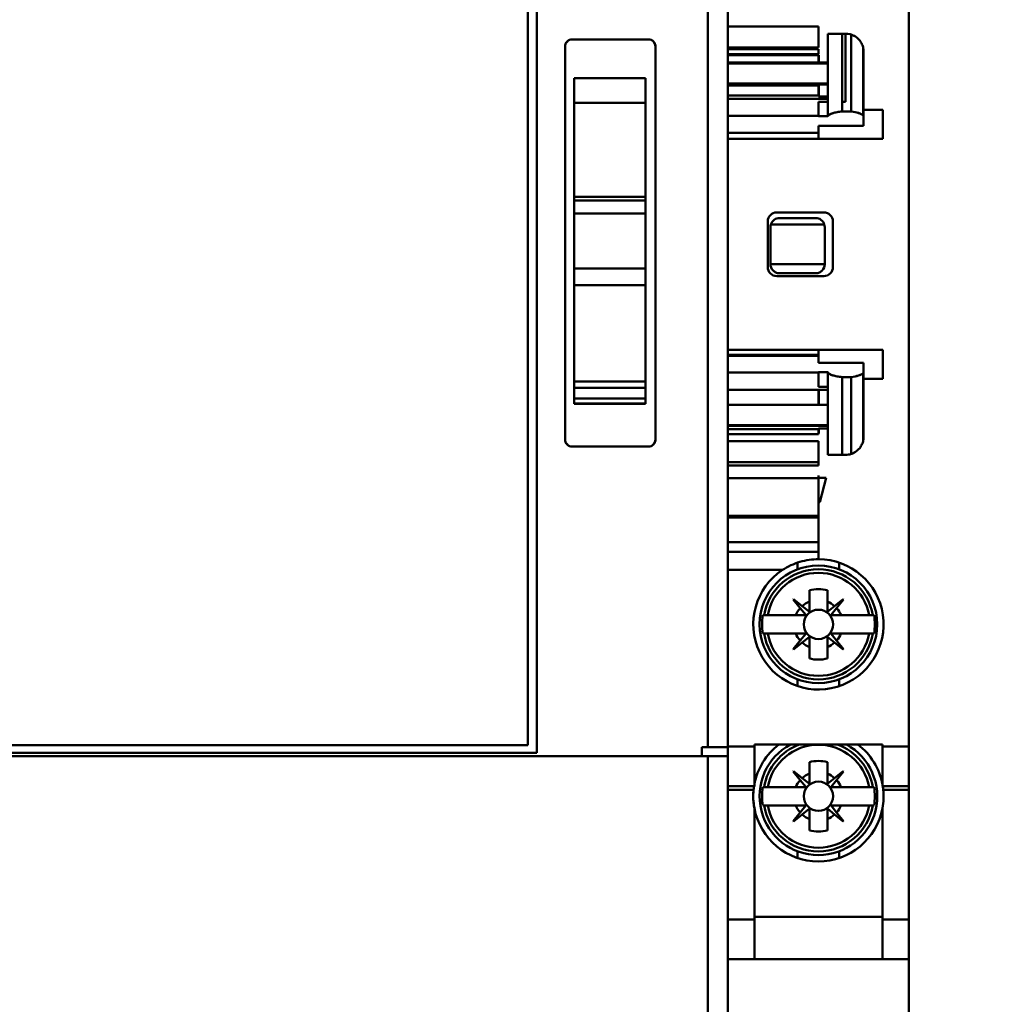
# Model space of a CAD drawing. Units: inches. Extents: x 2 to 86, y 1 to 67.
# Drawn here: x 51.7 to 52.3, y 41.3 to 41.9 of the extents above; entities that cross this region are included whole.
import ezdxf

# ---------------------------------------------------------------- set-up
doc = ezdxf.new("R2010")
doc.units = ezdxf.units.IN
doc.header["$LTSCALE"] = 4
doc.header["$MEASUREMENT"] = 0
doc.layers.add('Symbol (ANSI)', color=7, linetype='Continuous', lineweight=25)
doc.layers.add('Visible (ANSI)', color=7, linetype='Continuous', lineweight=50)
doc.styles.add('Note Text (ANSI)', font='tahoma.ttf')
doc.dimstyles.new('Default (ANSI)$7', dxfattribs={"dimscale": 4, "dimtxt": 0.12, "dimasz": 0.098425, "dimexe": 0.125, "dimexo": 0.0625, "dimgap": 0.031496, "dimtad": 0, "dimtih": 1, "dimtoh": 1, "dimrnd": 1e-08, "dimzin": 0, "dimdsep": 46, "dimtxsty": 'Note Text (ANSI)', "dimcen": 0.09, "dimdle": 0.393701, "dimclrd": 256, "dimclre": 256, "dimclrt": 256, "dimadec": 0, "dimazin": 1, "dimtfac": 1, "dimtofl": 0, "dimtmove": 0, "dimatfit": 3, "dimfxl": 1, "dimtolj": 1, "dimtzin": 4, "dimlwd": -1, "dimlwe": -1, "dimarcsym": 0})

msp = doc.modelspace()

# ---------------------------------------------------------------- linework, layer by layer
at = {"layer": 'Visible (ANSI)'}
for p, q in [((52.03265, 42.08908), (52.03265, 41.45534)), ((52.13897, 41.45894), (52.13897, 42.08548)), ((52.13897, 42.08548), (52.13897, 41.45894)), ((52.15144, 41.45894), (52.15144, 42.08548)), ((52.02703, 41.46006), (52.02703, 42.08436)), ((52.26392, 41.45936), (52.26392, 42.08344)), ((52.26392, 42.08344), (52.26392, 41.45936)), ((52.20768, 41.9068), (52.15144, 41.9068)), ((52.20768, 41.89376), (52.20768, 41.9068)), ((52.2224, 41.90228), (52.21358, 41.90228)), ((52.21358, 41.90228), (52.2224, 41.90228)), ((52.21358, 41.90228), (52.21358, 41.89387)), ((52.2224, 41.90228), (52.22455, 41.90228)), ((52.2224, 41.85389), (52.2224, 41.90228)), ((52.22455, 41.85995), (52.22455, 41.90228)), ((52.22805, 41.90172), (52.22805, 41.85389)), ((52.10195, 41.89876), (52.0547, 41.89876)), ((52.0502, 41.65016), (52.0502, 41.89426)), ((52.10644, 41.89426), (52.10644, 41.65016)), ((52.10644, 41.65016), (52.10644, 41.89426)), ((52.15144, 41.89376), (52.20768, 41.89376)), ((52.20768, 41.89267), (52.15144, 41.89267)), ((52.15144, 41.88951), (52.20768, 41.88951)), ((52.20768, 41.88951), (52.20768, 41.89267)), ((52.21348, 41.89314), (52.21348, 41.88584)), ((52.23541, 41.85145), (52.23541, 41.89398)), ((52.2358, 41.89103), (52.2358, 41.85101)), ((52.15144, 41.88889), (52.20802, 41.88889)), ((52.21361, 41.88429), (52.15144, 41.88429)), ((52.15144, 41.88383), (52.21361, 41.88383)), ((52.21361, 41.88383), (52.15144, 41.88383)), ((52.20768, 41.88889), (52.20768, 41.88429)), ((52.20802, 41.88889), (52.20802, 41.88429)), ((52.21356, 41.87126), (52.21361, 41.88383)), ((52.21361, 41.88429), (52.21361, 41.88383)), ((52.21361, 41.88383), (52.21361, 41.88429)), ((52.05583, 41.87464), (52.10026, 41.87464)), ((52.05583, 41.85934), (52.05583, 41.87464)), ((52.10026, 41.87464), (52.05583, 41.87464)), ((52.05583, 41.87464), (52.05583, 41.85934)), ((52.10026, 41.87464), (52.10026, 41.85934)), ((52.10026, 41.85934), (52.10026, 41.87464)), ((52.21356, 41.87126), (52.15144, 41.87126)), ((52.15144, 41.87126), (52.21356, 41.87126)), ((52.20768, 41.87069), (52.20768, 41.87017)), ((52.20768, 41.87069), (52.21348, 41.87069)), ((52.20802, 41.87069), (52.20802, 41.86335)), ((52.21348, 41.87069), (52.21348, 41.86335)), ((52.15144, 41.87017), (52.20768, 41.87017)), ((52.20768, 41.87017), (52.20768, 41.86384)), ((52.05583, 41.85934), (52.10026, 41.85934)), ((52.05583, 41.85934), (52.05583, 41.80086)), ((52.10026, 41.85934), (52.05583, 41.85934)), ((52.05583, 41.80086), (52.05583, 41.85934)), ((52.10026, 41.80086), (52.10026, 41.85934)), ((52.10026, 41.85934), (52.10026, 41.80086)), ((52.20768, 41.86384), (52.15144, 41.86384)), ((52.21361, 41.86179), (52.15144, 41.86179)), ((52.15144, 41.86179), (52.21361, 41.86179)), ((52.20768, 41.86384), (52.20768, 41.86335)), ((52.21348, 41.86335), (52.20768, 41.86335)), ((52.20768, 41.85114), (52.20768, 41.85995)), ((52.20768, 41.85995), (52.21361, 41.85995)), ((52.21348, 41.85995), (52.21348, 41.85093)), ((52.21361, 41.85995), (52.21361, 41.86179)), ((52.21361, 41.86179), (52.21361, 41.85995)), ((52.2224, 41.85995), (52.22455, 41.85995)), ((52.22805, 41.85389), (52.2224, 41.85389)), ((52.2358, 41.85503), (52.24773, 41.85503)), ((52.24773, 41.85503), (52.24773, 41.83703)), ((52.15144, 41.85114), (52.20768, 41.85114)), ((52.20768, 41.85114), (52.15144, 41.85114)), ((52.20768, 41.85093), (52.20768, 41.85114)), ((52.21348, 41.85093), (52.20768, 41.85093)), ((52.2358, 41.85101), (52.2358, 41.8451)), ((52.2358, 41.8451), (52.2358, 41.85101)), ((52.15144, 41.84069), (52.20768, 41.84069)), ((52.2358, 41.8451), (52.20768, 41.8451)), ((52.20768, 41.84069), (52.20768, 41.8451)), ((52.20768, 41.8451), (52.2358, 41.8451)), ((52.20768, 41.84069), (52.20768, 41.83703)), ((52.24773, 41.83703), (52.15144, 41.83703)), ((52.05583, 41.80086), (52.10026, 41.80086)), ((52.05583, 41.80086), (52.05583, 41.79851)), ((52.10026, 41.80086), (52.05583, 41.80086)), ((52.05583, 41.79851), (52.05583, 41.80086)), ((52.05583, 41.79851), (52.10026, 41.79851)), ((52.05583, 41.79851), (52.05583, 41.7905)), ((52.05583, 41.7905), (52.05583, 41.79851)), ((52.10026, 41.79851), (52.10026, 41.80086)), ((52.10026, 41.80086), (52.10026, 41.79851)), ((52.10026, 41.7905), (52.10026, 41.79851)), ((52.10026, 41.79851), (52.10026, 41.7905)), ((52.18181, 41.7912), (52.21106, 41.7912)), ((52.05583, 41.7905), (52.10026, 41.7905)), ((52.05583, 41.7905), (52.05583, 41.7563)), ((52.10026, 41.7905), (52.05583, 41.7905)), ((52.05583, 41.7563), (52.05583, 41.7905)), ((52.10026, 41.7563), (52.10026, 41.7905)), ((52.10026, 41.7905), (52.10026, 41.7563)), ((52.17619, 41.75723), (52.17619, 41.78557)), ((52.20599, 41.78771), (52.1835, 41.78771)), ((52.21668, 41.78557), (52.21668, 41.75723)), ((52.17787, 41.78209), (52.17787, 41.75903)), ((52.21136, 41.78377), (52.17813, 41.78377)), ((52.17813, 41.78377), (52.21136, 41.78377)), ((52.21162, 41.75903), (52.21162, 41.78209)), ((52.05583, 41.7563), (52.10026, 41.7563)), ((52.05583, 41.7563), (52.05583, 41.74821)), ((52.10026, 41.7563), (52.05583, 41.7563)), ((52.05583, 41.74821), (52.05583, 41.7563)), ((52.10026, 41.74821), (52.10026, 41.7563)), ((52.10026, 41.7563), (52.10026, 41.74821)), ((52.17787, 41.75903), (52.21162, 41.75903)), ((52.21162, 41.75903), (52.17787, 41.75903)), ((52.21106, 41.7516), (52.18181, 41.7516)), ((52.1835, 41.7534), (52.20599, 41.7534)), ((52.05583, 41.74594), (52.05583, 41.74821)), ((52.05583, 41.74609), (52.10026, 41.74609)), ((52.05583, 41.74594), (52.05583, 41.68603)), ((52.10026, 41.74594), (52.05583, 41.74594)), ((52.05583, 41.68603), (52.05583, 41.74594)), ((52.10026, 41.74821), (52.10026, 41.74594)), ((52.10026, 41.68603), (52.10026, 41.74594)), ((52.10026, 41.74594), (52.10026, 41.68603)), ((52.15144, 41.70576), (52.24773, 41.70576)), ((52.20768, 41.70576), (52.20768, 41.70274)), ((52.24773, 41.70576), (52.24773, 41.68777)), ((52.15144, 41.70274), (52.20768, 41.70274)), ((52.20768, 41.70211), (52.15144, 41.70211)), ((52.20768, 41.70274), (52.20768, 41.70211)), ((52.20768, 41.70211), (52.20768, 41.6977)), ((52.20768, 41.6977), (52.20768, 41.70211)), ((52.20768, 41.6977), (52.2358, 41.6977)), ((52.2358, 41.6977), (52.20768, 41.6977)), ((52.2358, 41.69178), (52.2358, 41.6977)), ((52.20768, 41.69166), (52.15144, 41.69166)), ((52.15144, 41.69166), (52.20768, 41.69166)), ((52.20768, 41.69166), (52.20768, 41.69187)), ((52.20768, 41.69187), (52.21348, 41.69187)), ((52.20768, 41.68285), (52.20768, 41.69166)), ((52.21348, 41.69187), (52.21348, 41.68285)), ((52.2224, 41.64052), (52.2224, 41.68891)), ((52.22805, 41.68891), (52.2224, 41.68891)), ((52.2224, 41.68891), (52.2224, 41.64052)), ((52.2224, 41.68891), (52.22805, 41.68891)), ((52.22805, 41.68891), (52.22805, 41.64108)), ((52.22805, 41.64108), (52.22805, 41.68891)), ((52.23541, 41.64882), (52.23541, 41.69135)), ((52.2358, 41.69178), (52.2358, 41.65177)), ((52.24773, 41.68777), (52.2358, 41.68777)), ((52.05583, 41.68603), (52.10026, 41.68603)), ((52.05583, 41.68222), (52.05583, 41.68603)), ((52.10026, 41.68603), (52.05583, 41.68603)), ((52.05583, 41.68603), (52.05583, 41.68222)), ((52.05583, 41.68222), (52.10026, 41.68222)), ((52.05583, 41.68222), (52.05583, 41.68034)), ((52.10026, 41.68603), (52.10026, 41.68222)), ((52.10026, 41.68222), (52.10026, 41.68603)), ((52.10026, 41.68034), (52.10026, 41.68222)), ((52.15144, 41.68101), (52.21361, 41.68101)), ((52.21361, 41.68285), (52.20768, 41.68285)), ((52.20768, 41.67898), (52.20768, 41.68101)), ((52.20802, 41.68101), (52.20802, 41.67153)), ((52.21361, 41.68101), (52.21361, 41.68285)), ((52.21361, 41.68285), (52.21361, 41.68101)), ((52.05583, 41.67546), (52.05583, 41.68034)), ((52.05583, 41.67546), (52.05583, 41.67238)), ((52.10026, 41.67546), (52.05583, 41.67546)), ((52.05583, 41.67238), (52.05583, 41.67546)), ((52.10026, 41.68034), (52.10026, 41.67546)), ((52.10026, 41.67238), (52.10026, 41.67546)), ((52.10026, 41.67546), (52.10026, 41.67238)), ((52.20768, 41.67898), (52.20768, 41.67153)), ((52.21348, 41.67945), (52.21348, 41.67211)), ((52.05583, 41.67238), (52.10026, 41.67238)), ((52.05583, 41.67238), (52.05583, 41.67216)), ((52.10026, 41.67216), (52.05583, 41.67216)), ((52.10026, 41.67216), (52.10026, 41.67238)), ((52.21356, 41.67153), (52.15144, 41.67153)), ((52.21361, 41.65897), (52.21356, 41.67153)), ((52.15144, 41.65897), (52.21361, 41.65897)), ((52.21361, 41.65851), (52.15144, 41.65851)), ((52.20768, 41.65897), (52.20768, 41.65851)), ((52.20768, 41.65696), (52.20768, 41.65646)), ((52.20768, 41.65696), (52.21348, 41.65696)), ((52.20802, 41.65897), (52.20802, 41.65851)), ((52.20802, 41.65696), (52.20802, 41.65391)), ((52.21348, 41.65696), (52.21348, 41.64966)), ((52.21361, 41.65897), (52.21361, 41.65851)), ((52.15144, 41.65646), (52.20768, 41.65646)), ((52.20768, 41.65646), (52.15144, 41.65646)), ((52.15144, 41.65329), (52.20768, 41.65329)), ((52.20768, 41.65329), (52.20768, 41.65646)), ((52.20802, 41.65391), (52.20768, 41.65391)), ((52.0547, 41.64566), (52.10195, 41.64566)), ((52.20768, 41.64904), (52.15144, 41.64904)), ((52.20768, 41.636), (52.20768, 41.64904)), ((52.21358, 41.64892), (52.21358, 41.64052)), ((52.20768, 41.64283), (52.20768, 41.636)), ((52.2224, 41.64052), (52.21358, 41.64052)), ((52.2224, 41.64052), (52.22455, 41.64052)), ((52.15144, 41.636), (52.20768, 41.636)), ((52.20768, 41.636), (52.15144, 41.636)), ((52.15144, 41.63395), (52.20768, 41.63395)), ((52.20768, 41.63395), (52.20768, 41.636)), ((52.20768, 41.636), (52.20768, 41.63395)), ((52.20768, 41.62604), (52.15144, 41.62604)), ((52.20768, 41.62604), (52.20768, 41.62762)), ((52.2125, 41.62621), (52.20768, 41.62621)), ((52.20768, 41.62604), (52.20768, 41.61918)), ((52.20768, 41.61918), (52.20768, 41.62604)), ((52.20847, 41.61116), (52.2125, 41.62621)), ((52.20768, 41.61918), (52.20768, 41.61116)), ((52.20768, 41.61116), (52.20768, 41.60259)), ((52.20768, 41.61116), (52.20847, 41.61116)), ((52.20768, 41.60259), (52.20768, 41.61116)), ((52.15144, 41.60259), (52.20768, 41.60259)), ((52.20768, 41.60259), (52.15144, 41.60259)), ((52.15144, 41.60161), (52.20768, 41.60161)), ((52.20768, 41.60161), (52.15144, 41.60161)), ((52.20768, 41.60259), (52.20768, 41.60161)), ((52.20768, 41.60161), (52.20768, 41.60259)), ((52.20768, 41.58621), (52.20768, 41.60161)), ((52.20768, 41.60161), (52.20768, 41.58621)), ((52.15144, 41.58621), (52.20768, 41.58621)), ((52.20768, 41.58621), (52.15144, 41.58621)), ((52.20768, 41.58022), (52.20768, 41.58621)), ((52.20768, 41.58621), (52.20768, 41.58022)), ((52.15144, 41.58022), (52.20768, 41.58022)), ((52.20768, 41.58022), (52.15144, 41.58022)), ((52.20768, 41.58022), (52.15144, 41.58022)), ((52.20768, 41.58018), (52.15144, 41.58018)), ((52.20768, 41.58022), (52.20768, 41.58018)), ((52.20768, 41.58018), (52.20768, 41.57567)), ((52.20768, 41.57567), (52.20768, 41.58018)), ((52.19477, 41.56938), (52.19477, 41.57356)), ((52.22059, 41.57356), (52.22059, 41.56938)), ((52.15144, 41.56897), (52.18537, 41.56897)), ((52.20206, 41.54929), (52.20206, 41.55638)), ((52.20206, 41.55638), (52.20206, 41.54929)), ((52.21331, 41.55638), (52.21331, 41.54929)), ((52.19205, 41.55059), (52.19227, 41.55081)), ((52.19633, 41.54527), (52.19205, 41.55059)), ((52.19227, 41.55081), (52.19759, 41.54653)), ((52.20187, 41.54308), (52.19759, 41.54653)), ((52.20206, 41.54929), (52.20206, 41.54317)), ((52.21331, 41.54317), (52.21331, 41.54929)), ((52.21777, 41.54653), (52.21349, 41.54308)), ((52.21777, 41.54653), (52.22309, 41.55081)), ((52.22332, 41.55059), (52.21903, 41.54527)), ((52.21903, 41.54527), (52.22332, 41.55059)), ((52.22309, 41.55081), (52.22332, 41.55059)), ((52.1739, 41.5408), (52.17307, 41.5408)), ((52.1739, 41.5408), (52.17617, 41.5408)), ((52.17617, 41.5408), (52.1739, 41.5408)), ((52.17617, 41.5408), (52.19358, 41.5408)), ((52.19358, 41.5408), (52.17617, 41.5408)), ((52.19969, 41.5408), (52.19358, 41.5408)), ((52.19633, 41.54527), (52.19978, 41.54099)), ((52.21558, 41.54099), (52.21903, 41.54527)), ((52.21903, 41.54527), (52.21558, 41.54099)), ((52.22179, 41.5408), (52.21567, 41.5408)), ((52.21567, 41.5408), (52.22179, 41.5408)), ((52.22179, 41.5408), (52.23919, 41.5408)), ((52.23919, 41.5408), (52.22179, 41.5408)), ((52.23919, 41.5408), (52.24147, 41.5408)), ((52.24147, 41.5408), (52.23919, 41.5408)), ((52.24229, 41.5408), (52.24147, 41.5408)), ((52.17307, 41.52955), (52.1739, 41.52955)), ((52.17617, 41.52955), (52.1739, 41.52955)), ((52.1739, 41.52955), (52.17617, 41.52955)), ((52.19358, 41.52955), (52.17617, 41.52955)), ((52.17617, 41.52955), (52.19358, 41.52955)), ((52.19358, 41.52955), (52.19969, 41.52955)), ((52.19978, 41.52937), (52.19633, 41.52509)), ((52.21903, 41.52509), (52.21558, 41.52937)), ((52.21558, 41.52937), (52.21903, 41.52509)), ((52.21567, 41.52955), (52.22179, 41.52955)), ((52.22179, 41.52955), (52.21567, 41.52955)), ((52.23919, 41.52955), (52.22179, 41.52955)), ((52.22179, 41.52955), (52.23919, 41.52955)), ((52.24147, 41.52955), (52.23919, 41.52955)), ((52.23919, 41.52955), (52.24147, 41.52955)), ((52.24147, 41.52955), (52.24229, 41.52955)), ((52.19205, 41.51977), (52.19633, 41.52509)), ((52.19633, 41.52509), (52.19205, 41.51977)), ((52.19759, 41.52383), (52.19227, 41.51954)), ((52.19759, 41.52383), (52.20187, 41.52728)), ((52.20206, 41.52719), (52.20206, 41.52107)), ((52.21331, 41.52107), (52.21331, 41.52719)), ((52.21349, 41.52728), (52.21777, 41.52383)), ((52.22309, 41.51954), (52.21777, 41.52383)), ((52.21903, 41.52509), (52.22332, 41.51977)), ((52.19227, 41.51954), (52.19205, 41.51977)), ((52.20206, 41.51398), (52.20206, 41.52107)), ((52.21331, 41.52107), (52.21331, 41.51398)), ((52.21331, 41.51398), (52.21331, 41.52107)), ((52.22332, 41.51977), (52.22309, 41.51954)), ((52.19477, 41.4968), (52.19477, 41.50098)), ((52.19477, 41.50098), (52.19477, 41.4968)), ((52.22059, 41.50098), (52.22059, 41.4968)), ((52.22059, 41.4968), (52.22059, 41.50098)), ((50.92039, 41.45534), (52.03265, 41.45534)), ((50.92602, 41.46006), (52.02703, 41.46006)), ((52.13516, 41.45331), (52.13516, 41.45894)), ((52.13897, 41.45894), (52.13516, 41.45894)), ((52.15144, 41.45894), (52.13897, 41.45894)), ((52.15144, 41.45936), (52.16786, 41.45936)), ((52.16786, 41.45936), (52.15144, 41.45936)), ((52.15144, 41.45331), (52.15144, 41.45894)), ((52.16786, 41.45936), (52.16786, 41.46049)), ((52.16786, 41.46049), (52.2475, 41.46049)), ((52.16786, 41.45936), (52.16786, 41.43462)), ((52.2475, 41.46049), (52.2475, 41.45936)), ((52.2475, 41.45936), (52.2475, 41.46049)), ((52.2475, 41.45936), (52.26392, 41.45936)), ((52.2475, 41.45936), (52.2475, 41.43462)), ((52.26392, 41.45936), (52.2475, 41.45936)), ((52.2475, 41.43462), (52.2475, 41.45936)), ((52.26392, 41.43462), (52.26392, 41.45936)), ((52.26392, 41.45936), (52.26392, 41.43462)), ((50.81408, 41.45331), (52.13897, 41.45331)), ((52.13897, 41.45331), (50.81408, 41.45331)), ((52.13897, 41.0718), (52.13897, 41.45331)), ((52.13897, 41.45331), (52.15144, 41.45331)), ((52.13897, 41.45331), (52.13897, 41.0718)), ((52.15144, 41.45331), (52.13897, 41.45331)), ((52.15144, 41.07155), (52.15144, 41.45331)), ((52.20206, 41.44242), (52.20206, 41.44952)), ((52.20206, 41.44952), (52.20206, 41.44242)), ((52.21331, 41.44952), (52.21331, 41.44242)), ((52.19205, 41.44373), (52.19227, 41.44395)), ((52.19633, 41.43841), (52.19205, 41.44373)), ((52.19227, 41.44395), (52.19759, 41.43967)), ((52.20206, 41.44242), (52.20206, 41.4363)), ((52.21331, 41.4363), (52.21331, 41.44242)), ((52.21777, 41.43967), (52.22309, 41.44395)), ((52.22332, 41.44373), (52.21903, 41.43841)), ((52.21903, 41.43841), (52.22332, 41.44373)), ((52.22309, 41.44395), (52.22332, 41.44373)), ((52.19633, 41.43841), (52.19978, 41.43412)), ((52.19978, 41.43412), (52.19633, 41.43841)), ((52.20187, 41.43622), (52.19759, 41.43967)), ((52.21777, 41.43967), (52.21349, 41.43622)), ((52.21558, 41.43412), (52.21903, 41.43841)), ((52.15144, 41.43462), (52.16786, 41.43462)), ((52.15144, 41.43237), (52.16739, 41.43237)), ((52.16739, 41.43237), (52.15144, 41.43237)), ((52.17617, 41.43394), (52.17307, 41.43394)), ((52.1739, 41.43394), (52.17617, 41.43394)), ((52.17617, 41.43394), (52.19358, 41.43394)), ((52.19969, 41.43394), (52.19358, 41.43394)), ((52.19358, 41.43394), (52.19969, 41.43394)), ((52.19981, 41.43405), (52.19978, 41.43412)), ((52.22179, 41.43394), (52.21567, 41.43394)), ((52.22179, 41.43394), (52.23919, 41.43394)), ((52.23919, 41.43394), (52.22179, 41.43394)), ((52.23919, 41.43394), (52.24147, 41.43394)), ((52.24147, 41.43394), (52.23919, 41.43394)), ((52.24229, 41.43394), (52.24147, 41.43394)), ((52.2475, 41.43462), (52.26392, 41.43462)), ((52.24797, 41.43237), (52.26392, 41.43237)), ((52.26392, 41.43237), (52.24797, 41.43237)), ((52.26392, 41.43237), (52.26392, 41.43462)), ((52.26392, 41.43462), (52.26392, 41.43237)), ((52.26392, 41.43237), (52.26392, 41.35183)), ((52.26392, 41.35183), (52.26392, 41.43237)), ((52.16786, 41.42095), (52.16786, 41.35183)), ((52.16786, 41.35183), (52.16786, 41.42095)), ((52.17307, 41.42269), (52.1739, 41.42269)), ((52.17617, 41.42269), (52.1739, 41.42269)), ((52.1739, 41.42269), (52.17617, 41.42269)), ((52.19358, 41.42269), (52.17617, 41.42269)), ((52.17617, 41.42269), (52.19358, 41.42269)), ((52.19205, 41.41291), (52.19633, 41.41823)), ((52.19633, 41.41823), (52.19205, 41.41291)), ((52.19358, 41.42269), (52.19969, 41.42269)), ((52.19978, 41.42251), (52.19633, 41.41823)), ((52.19759, 41.41697), (52.20187, 41.42042)), ((52.20206, 41.42033), (52.20206, 41.41421)), ((52.21331, 41.41421), (52.21331, 41.42033)), ((52.21349, 41.42042), (52.21777, 41.41697)), ((52.21903, 41.41823), (52.21558, 41.42251)), ((52.21567, 41.42269), (52.22179, 41.42269)), ((52.21903, 41.41823), (52.22332, 41.41291)), ((52.23919, 41.42269), (52.22179, 41.42269)), ((52.22179, 41.42269), (52.23919, 41.42269)), ((52.24147, 41.42269), (52.23919, 41.42269)), ((52.23919, 41.42269), (52.24147, 41.42269)), ((52.24147, 41.42269), (52.24229, 41.42269)), ((52.2475, 41.35183), (52.2475, 41.42095)), ((52.2475, 41.42095), (52.2475, 41.35183)), ((52.19227, 41.41268), (52.19205, 41.41291)), ((52.19759, 41.41697), (52.19227, 41.41268)), ((52.20206, 41.40712), (52.20206, 41.41421)), ((52.21331, 41.41421), (52.21331, 41.40712)), ((52.22309, 41.41268), (52.21777, 41.41697)), ((52.22332, 41.41291), (52.22309, 41.41268)), ((52.19477, 41.38993), (52.19477, 41.39411)), ((52.22059, 41.39411), (52.22059, 41.38993)), ((52.15144, 41.35183), (52.16786, 41.35183)), ((52.16786, 41.35183), (52.15144, 41.35183)), ((52.16786, 41.35329), (52.2475, 41.35329)), ((52.16786, 41.32708), (52.16786, 41.35183)), ((52.16786, 41.35183), (52.16786, 41.32708)), ((52.2475, 41.35183), (52.2475, 41.32708)), ((52.2475, 41.35183), (52.26392, 41.35183)), ((52.26392, 41.35183), (52.2475, 41.35183)), ((52.2475, 41.32708), (52.2475, 41.35183)), ((52.26392, 41.32708), (52.26392, 41.35183)), ((52.26392, 41.35183), (52.26392, 41.32708)), ((52.15144, 41.32708), (52.16786, 41.32708)), ((52.16786, 41.32708), (52.15144, 41.32708)), ((52.2475, 41.32708), (52.16786, 41.32708)), ((52.16786, 41.32708), (52.2475, 41.32708)), ((52.2475, 41.32708), (52.26392, 41.32708)), ((52.26392, 41.32708), (52.2475, 41.32708)), ((52.26392, 40.81655), (52.26392, 41.32708))]:
    msp.add_line(p, q, dxfattribs=at)
for centre, radius in [((52.20768, 41.53518), 0.03656), ((52.20768, 41.53518), 0.00911), ((52.20768, 41.53518), 0.00911), ((52.20768, 41.42832), 0.00911), ((52.20768, 41.42832), 0.00911)]:
    msp.add_circle(centre, radius, dxfattribs=at)
for centre, radius, start, end in [((52.22455, 41.89103), 0.01125, 60.86998, 90), ((52.0547, 41.89426), 0.0045, 90, 180), ((52.10195, 41.89426), 0.0045, 0, 90), ((52.22455, 41.89103), 0.01125, 28.19831, 41.98515), ((52.22455, 41.89103), 0.01125, 0, 15.2036), ((52.18181, 41.78557), 0.00562, 90, 180), ((52.21106, 41.78557), 0.00562, 0, 90), ((52.1835, 41.78209), 0.00562, 162.5424, 180), ((52.20599, 41.78209), 0.00562, 0, 17.4576), ((52.18181, 41.75723), 0.00562, 180, 270), ((52.21106, 41.75723), 0.00562, 270, 0), ((52.22455, 41.65177), 0.01125, 344.7964, 0), ((52.0547, 41.65016), 0.0045, 180, 270), ((52.10195, 41.65016), 0.0045, 270, 0), ((52.22455, 41.65177), 0.01125, 318.01485, 331.80169), ((52.22455, 41.65177), 0.01125, 270, 288.11951), ((52.22455, 41.65177), 0.01125, 288.11951, 299.13002), ((52.20768, 41.53518), 0.04049, 123.44197, 90), ((52.20768, 41.53518), 0.03425, 9.45164, 170.54836), ((52.20768, 41.53518), 0.03201, 10.12009, 169.87991), ((52.20768, 41.53518), 0.03201, 10.12009, 169.87991), ((52.20768, 41.53518), 0.02193, 75.14283, 104.85717), ((52.20768, 41.53518), 0.01519, 111.73755, 131.63695), ((52.20768, 41.53518), 0.01519, 48.36305, 68.26245), ((52.20768, 41.53518), 0.03506, 170.76982, 189.23018), ((52.20768, 41.53518), 0.01519, 138.36305, 158.26245), ((52.19969, 41.54092), 0.000112, 270, 38.85133), ((52.20195, 41.54317), 0.000112, 231.14867, 0), ((52.21342, 41.54317), 0.000112, 180, 308.85133), ((52.21567, 41.54092), 0.000112, 177.70497, 198.69591), ((52.20768, 41.53518), 0.01519, 21.73755, 41.63695), ((52.20768, 41.53518), 0.01519, 21.73755, 41.63695), ((52.20768, 41.53518), 0.03506, 350.76982, 9.23018), ((52.20768, 41.53518), 0.03425, 189.45164, 350.54836), ((52.20768, 41.53518), 0.03201, 190.12009, 349.87991), ((52.20768, 41.53518), 0.03201, 190.12009, 349.87991), ((52.20768, 41.53518), 0.01519, 201.73755, 221.63695), ((52.19969, 41.52944), 0.000112, 321.14867, 90), ((52.21567, 41.52944), 0.000112, 161.54988, 183.0871), ((52.20768, 41.53518), 0.01519, 318.36305, 338.26245), ((52.20768, 41.53518), 0.01519, 318.36305, 338.26245), ((52.20768, 41.53518), 0.01519, 228.36305, 248.26245), ((52.20195, 41.52719), 0.000112, 0, 128.85133), ((52.21342, 41.52719), 0.000112, 51.14867, 180), ((52.20768, 41.53518), 0.01519, 291.73755, 311.63695), ((52.20768, 41.53518), 0.02193, 255.14283, 284.85717), ((52.20768, 41.53518), 0.02193, 255.14283, 284.85717), ((52.20768, 41.42832), 0.04049, 127.39719, 169.52469), ((52.20768, 41.42832), 0.04049, 127.39719, 169.52469), ((52.20768, 41.42832), 0.03656, 118.35764, 61.64236), ((52.20768, 41.42832), 0.03425, 110.06394, 170.54836), ((52.20768, 41.42832), 0.03201, 10.12009, 169.87991), ((52.20768, 41.42832), 0.03201, 10.12009, 169.87991), ((52.20768, 41.42832), 0.03425, 9.45164, 69.93606), ((52.20768, 41.42832), 0.04049, 10.47531, 52.60281), ((52.20768, 41.42832), 0.04049, 10.47531, 52.60281), ((52.20768, 41.42832), 0.02193, 75.14283, 104.85717), ((52.20768, 41.42832), 0.02193, 75.14283, 104.85717), ((52.20768, 41.42832), 0.01519, 111.73755, 131.63695), ((52.20768, 41.42832), 0.01519, 48.36305, 68.26245), ((52.20768, 41.42832), 0.01519, 138.36305, 158.26245), ((52.20768, 41.42832), 0.01519, 138.36305, 158.26245), ((52.20195, 41.4363), 0.000112, 231.14867, 0), ((52.21342, 41.4363), 0.000112, 180, 308.85133), ((52.20768, 41.42832), 0.01519, 21.73755, 41.63695), ((52.20768, 41.42832), 0.04049, 174.26083, 190.47531), ((52.20768, 41.42832), 0.03506, 170.76982, 189.23018), ((52.19969, 41.43405), 0.000112, 270, 310.43878), ((52.19969, 41.43405), 0.000112, 0, 38.85133), ((52.21567, 41.43405), 0.000112, 141.14867, 270), ((52.20768, 41.42832), 0.03506, 350.76982, 9.23018), ((52.20768, 41.42832), 0.04049, 349.52469, 5.73917), ((52.20768, 41.42832), 0.04049, 180, 190.47531), ((52.20768, 41.42832), 0.04049, 190.47531, 349.52469), ((52.20768, 41.42832), 0.04049, 190.47531, 349.52469), ((52.20768, 41.42832), 0.03425, 189.45164, 350.54836), ((52.20768, 41.42832), 0.03201, 190.12009, 349.87991), ((52.20768, 41.42832), 0.03201, 190.12009, 349.87991), ((52.20768, 41.42832), 0.01519, 201.73755, 221.63695), ((52.19969, 41.42258), 0.000112, 321.14867, 90), ((52.20195, 41.42033), 0.000112, 0, 128.85133), ((52.21342, 41.42033), 0.000112, 51.14867, 180), ((52.21567, 41.42258), 0.000112, 90, 218.85133), ((52.20768, 41.42832), 0.01519, 318.36305, 338.26245), ((52.20768, 41.42832), 0.01519, 228.36305, 248.26245), ((52.20768, 41.42832), 0.01519, 291.73755, 311.63695), ((52.20768, 41.42832), 0.02193, 255.14283, 284.85717), ((52.20768, 41.42832), 0.02193, 255.14283, 284.85717)]:
    msp.add_arc(centre, radius, start, end, dxfattribs=at)
for centre, major_axis, ratio, start_param, end_param in [((52.21352, 41.87224), (0.00022, 0.00226), 0.066173, 3.962651, 4.274633), ((52.22253, 41.85007), (0.01361, 0), 0.312289, 0.223944, 0.329825), ((52.22253, 41.69273), (0.01361, 0), 0.312289, 5.953361, 6.059241)]:
    msp.add_ellipse(centre, major_axis=major_axis, ratio=ratio, start_param=start_param, end_param=end_param, dxfattribs=at)
for points, knots in [([(52.23541, 41.89398), (52.2352, 41.89474), (52.23491, 41.89553), (52.23447, 41.89634), (52.23404, 41.89715), (52.23353, 41.89787), (52.23287, 41.8986), (52.23155, 41.90007), (52.22984, 41.90114), (52.22805, 41.90172)], [0, 0, 0, 0, 0.000298041, 0.000298041, 0.000298041, 0.000596083, 0.000596083, 0.000596083, 0.001192165, 0.001192165, 0.001192165, 0.001192165]), ([(52.0502, 41.89426), (52.0502, 41.89486), (52.05032, 41.89543), (52.05055, 41.89598), (52.05078, 41.89654), (52.0511, 41.89702), (52.05152, 41.89744), (52.05195, 41.89786), (52.05243, 41.89819), (52.05298, 41.89842), (52.05353, 41.89864), (52.05411, 41.89876), (52.0547, 41.89876)], [0, 0, 0, 0, 0.000156865, 0.000156865, 0.000156865, 0.00031373, 0.00031373, 0.00031373, 0.000470595, 0.000470595, 0.000470595, 0.00062746, 0.00062746, 0.00062746, 0.00062746]), ([(52.10195, 41.89876), (52.10254, 41.89876), (52.10311, 41.89864), (52.10366, 41.89842), (52.10421, 41.89819), (52.1047, 41.89787), (52.10512, 41.89745), (52.10554, 41.89703), (52.10587, 41.89654), (52.1061, 41.89599), (52.10633, 41.89544), (52.10644, 41.89486), (52.10644, 41.89426)], [0, 0, 0, 0, 0.000156988, 0.000156988, 0.000156988, 0.0003139761, 0.0003139761, 0.0003139761, 0.0004709641, 0.0004709641, 0.0004709641, 0.0006279522, 0.0006279522, 0.0006279522, 0.0006279522]), ([(52.21348, 41.86335), (52.21351, 41.86314), (52.21355, 41.8629), (52.21357, 41.86263), (52.21359, 41.8625), (52.2136, 41.86236), (52.2136, 41.86222), (52.21361, 41.86215), (52.21361, 41.86208), (52.21361, 41.86201), (52.21361, 41.86194), (52.21361, 41.86186), (52.21361, 41.86179)], [0, 0, 0, 0, 0.0000761369, 0.0000761369, 0.0000761369, 0.0001142054, 0.0001142054, 0.0001142054, 0.0001332396, 0.0001332396, 0.0001332396, 0.0001522738, 0.0001522738, 0.0001522738, 0.0001522738]), ([(52.21348, 41.85093), (52.21398, 41.85179), (52.21525, 41.85243), (52.21676, 41.85292), (52.21826, 41.85341), (52.22032, 41.85375), (52.2224, 41.85389)], [-1.380668, -1.380668, -1.380668, -1.380668, -0.789792, -0.789792, -0.789792, -0.198917, -0.198917, -0.198917, -0.198917]), ([(52.2224, 41.85389), (52.22129, 41.85382), (52.22024, 41.85369), (52.21925, 41.85352), (52.21825, 41.85334), (52.21736, 41.85312), (52.21657, 41.85286), (52.21577, 41.8526), (52.21511, 41.8523), (52.21458, 41.85197), (52.21406, 41.85164), (52.21369, 41.8513), (52.21348, 41.85093)], [0.198917, 0.198917, 0.198917, 0.198917, 0.494355, 0.494355, 0.494355, 0.789792, 0.789792, 0.789792, 1.08523, 1.08523, 1.08523, 1.380668, 1.380668, 1.380668, 1.380668]), ([(52.22805, 41.85389), (52.22969, 41.85372), (52.23128, 41.85341), (52.23252, 41.853), (52.23376, 41.8526), (52.2348, 41.85209), (52.23541, 41.85145)], [-5.9692914, -5.9692914, -5.9692914, -5.9692914, -5.492464, -5.492464, -5.492464, -5.0156366, -5.0156366, -5.0156366, -5.0156366]), ([(52.23541, 41.85145), (52.23486, 41.85203), (52.23393, 41.85253), (52.23264, 41.85296), (52.23134, 41.85339), (52.22981, 41.8537), (52.22805, 41.85389)], [5.0156366, 5.0156366, 5.0156366, 5.0156366, 5.492464, 5.492464, 5.492464, 5.9692914, 5.9692914, 5.9692914, 5.9692914]), ([(52.1835, 41.78771), (52.18236, 41.78771), (52.18125, 41.78741), (52.18021, 41.78665), (52.17917, 41.78589), (52.17849, 41.78491), (52.17813, 41.78377)], [0, 0, 0, 0, 0.0003234562, 0.0003234562, 0.0003234562, 0.0006469125, 0.0006469125, 0.0006469125, 0.0006469125]), ([(52.21136, 41.78377), (52.211, 41.78491), (52.21032, 41.78589), (52.20928, 41.78665), (52.20824, 41.78741), (52.20713, 41.78771), (52.20599, 41.78771)], [0, 0, 0, 0, 0.0003236521, 0.0003236521, 0.0003236521, 0.0006473042, 0.0006473042, 0.0006473042, 0.0006473042]), ([(52.17787, 41.75903), (52.17787, 41.75763), (52.17842, 41.75616), (52.17947, 41.7551), (52.17999, 41.75457), (52.1806, 41.75416), (52.1812, 41.75389), (52.1818, 41.75363), (52.18252, 41.7534), (52.1835, 41.7534)], [0, 0, 0, 0, 0.785398, 0.785398, 0.785398, 1.178097, 1.178097, 1.178097, 1.570796, 1.570796, 1.570796, 1.570796]), ([(52.20599, 41.7534), (52.20697, 41.7534), (52.20769, 41.75363), (52.20829, 41.75389), (52.20889, 41.75416), (52.2095, 41.75457), (52.21002, 41.7551), (52.21107, 41.75616), (52.21162, 41.75763), (52.21162, 41.75903)], [4.712389, 4.712389, 4.712389, 4.712389, 5.105088, 5.105088, 5.105088, 5.497787, 5.497787, 5.497787, 6.283185, 6.283185, 6.283185, 6.283185]), ([(52.2224, 41.68891), (52.22032, 41.68904), (52.21826, 41.68939), (52.21676, 41.68988), (52.21525, 41.69036), (52.21398, 41.69101), (52.21348, 41.69187)], [-6.084268, -6.084268, -6.084268, -6.084268, -5.493393, -5.493393, -5.493393, -4.902518, -4.902518, -4.902518, -4.902518]), ([(52.21348, 41.69187), (52.21369, 41.6915), (52.21406, 41.69115), (52.21458, 41.69083), (52.21511, 41.6905), (52.21577, 41.6902), (52.21657, 41.68994), (52.21736, 41.68968), (52.21825, 41.68946), (52.21925, 41.68928), (52.22024, 41.6891), (52.22129, 41.68898), (52.2224, 41.68891)], [4.902518, 4.902518, 4.902518, 4.902518, 5.197955, 5.197955, 5.197955, 5.493393, 5.493393, 5.493393, 5.788831, 5.788831, 5.788831, 6.084268, 6.084268, 6.084268, 6.084268]), ([(52.23541, 41.69135), (52.2348, 41.69071), (52.23376, 41.6902), (52.23252, 41.6898), (52.23128, 41.68939), (52.22969, 41.68908), (52.22805, 41.68891)], [-1.2675487, -1.2675487, -1.2675487, -1.2675487, -0.7907213, -0.7907213, -0.7907213, -0.3138939, -0.3138939, -0.3138939, -0.3138939]), ([(52.22805, 41.68891), (52.22981, 41.68909), (52.23134, 41.6894), (52.23264, 41.68984), (52.23393, 41.69027), (52.23486, 41.69077), (52.23541, 41.69135)], [0.3138939, 0.3138939, 0.3138939, 0.3138939, 0.7907213, 0.7907213, 0.7907213, 1.2675487, 1.2675487, 1.2675487, 1.2675487]), ([(52.21361, 41.68101), (52.21361, 41.68093), (52.21361, 41.68086), (52.21361, 41.68079), (52.21361, 41.68072), (52.21361, 41.68065), (52.2136, 41.68058), (52.2136, 41.68044), (52.21359, 41.6803), (52.21357, 41.68017), (52.21355, 41.6799), (52.21351, 41.67966), (52.21348, 41.67945)], [-0.0001522738, -0.0001522738, -0.0001522738, -0.0001522738, -0.0001332396, -0.0001332396, -0.0001332396, -0.0001142054, -0.0001142054, -0.0001142054, -0.0000761369, -0.0000761369, -0.0000761369, 0, 0, 0, 0]), ([(52.0547, 41.64566), (52.05411, 41.64566), (52.05353, 41.64578), (52.05299, 41.646), (52.05244, 41.64623), (52.05195, 41.64655), (52.05153, 41.64697), (52.0511, 41.64739), (52.05078, 41.64788), (52.05055, 41.64843), (52.05032, 41.64898), (52.0502, 41.64956), (52.0502, 41.65016)], [0, 0, 0, 0, 0.0001568659, 0.0001568659, 0.0001568659, 0.0003137317, 0.0003137317, 0.0003137317, 0.0004705976, 0.0004705976, 0.0004705976, 0.0006274635, 0.0006274635, 0.0006274635, 0.0006274635]), ([(52.10644, 41.65016), (52.10644, 41.64956), (52.10633, 41.64899), (52.1061, 41.64843), (52.10587, 41.64788), (52.10554, 41.6474), (52.10512, 41.64698), (52.1047, 41.64655), (52.10421, 41.64623), (52.10366, 41.646), (52.10311, 41.64578), (52.10254, 41.64566), (52.10195, 41.64566)], [0, 0, 0, 0, 0.0001569871, 0.0001569871, 0.0001569871, 0.0003139742, 0.0003139742, 0.0003139742, 0.0004709613, 0.0004709613, 0.0004709613, 0.0006279484, 0.0006279484, 0.0006279484, 0.0006279484]), ([(52.22805, 41.64108), (52.22984, 41.64166), (52.23155, 41.64273), (52.23287, 41.6442), (52.23353, 41.64493), (52.23404, 41.64565), (52.23447, 41.64646), (52.23491, 41.64727), (52.2352, 41.64806), (52.23541, 41.64882)], [-0.001192165, -0.001192165, -0.001192165, -0.001192165, -0.000596083, -0.000596083, -0.000596083, -0.000298041, -0.000298041, -0.000298041, 0, 0, 0, 0]), ([(52.18537, 41.56897), (52.18698, 41.57004), (52.1887, 41.57101), (52.19053, 41.57186), (52.19235, 41.57271), (52.19418, 41.57341), (52.19614, 41.57399), (52.20004, 41.57516), (52.20392, 41.57567), (52.20768, 41.57567)], [0, 0, 0, 0, 0.000526939, 0.000526939, 0.000526939, 0.001053877, 0.001053877, 0.001053877, 0.002107755, 0.002107755, 0.002107755, 0.002107755]), ([(52.21558, 41.54099), (52.21556, 41.54096), (52.21555, 41.54092), (52.21556, 41.54088), (52.21558, 41.54083), (52.21561, 41.5408), (52.21567, 41.5408)], [-0.00003249566, -0.00003249566, -0.00003249566, -0.00003249566, -0.00001642874, -0.00001642874, -0.00001642874, -0.00000036181, -0.00000036181, -0.00000036181, -0.00000036181]), ([(52.21567, 41.52955), (52.21561, 41.52955), (52.21558, 41.52953), (52.21556, 41.52948), (52.21555, 41.52944), (52.21556, 41.5294), (52.21558, 41.52937)], [-0.00003248391, -0.00003248391, -0.00003248391, -0.00003248391, -0.00001650627, -0.00001650627, -0.00001650627, -0.00000052863, -0.00000052863, -0.00000052863, -0.00000052863]), ([(52.16739, 41.43237), (52.16746, 41.43295), (52.16752, 41.43355), (52.16758, 41.43398), (52.16765, 41.43441), (52.16768, 41.43462), (52.16768, 41.43462)], [0, 0, 0, 0, 0.000156828, 0.000156828, 0.000156828, 0.0003136559, 0.0003136559, 0.0003136559, 0.0003136559]), ([(52.2475, 41.42095), (52.2482, 41.42471), (52.24842, 41.42857), (52.24791, 41.43296), (52.24791, 41.43296), (52.24784, 41.43354), (52.24778, 41.43396), (52.24778, 41.43396), (52.24778, 41.43396), (52.24778, 41.43396)], [-0.1828287, -0.1828287, -0.1828287, -0.1828287, 0.1001674, 0.1001674, 0.1001674, 0.1003242, 0.1003242, 0.1003242, 0.1003243, 0.1003243, 0.1003243, 0.1003243]), ([(52.24768, 41.43462), (52.24768, 41.43462), (52.24772, 41.43436), (52.24778, 41.43395), (52.24785, 41.43354), (52.24791, 41.43295), (52.24797, 41.43237)], [0, 0, 0, 0, 0.000156828, 0.000156828, 0.000156828, 0.0003136559, 0.0003136559, 0.0003136559, 0.0003136559])]:
    msp.add_open_spline(points, degree=3, knots=knots, dxfattribs=at)
for points in [[(52.21358, 41.89387), (52.21356, 41.89359), (52.21352, 41.89335), (52.21348, 41.89314)], [(52.21348, 41.88584), (52.21356, 41.8854), (52.21361, 41.88489), (52.21361, 41.88429)], [(52.21361, 41.88383), (52.21359, 41.87964), (52.21358, 41.87545), (52.21356, 41.87126)], [(52.21356, 41.87126), (52.21353, 41.87105), (52.21351, 41.87086), (52.21348, 41.87069)], [(52.21361, 41.86179), (52.21361, 41.86224), (52.21357, 41.86285), (52.21348, 41.86335)], [(52.21348, 41.67211), (52.21351, 41.67194), (52.21353, 41.67175), (52.21356, 41.67153)], [(52.21356, 41.67153), (52.21358, 41.66735), (52.21359, 41.66316), (52.21361, 41.65897)], [(52.21361, 41.65851), (52.21361, 41.65791), (52.21356, 41.65739), (52.21348, 41.65696)], [(52.21348, 41.65696), (52.21357, 41.65746), (52.21361, 41.65806), (52.21361, 41.65851)], [(52.21348, 41.64966), (52.21352, 41.64945), (52.21356, 41.6492), (52.21358, 41.64892)], [(52.16739, 41.43237), (52.16722, 41.43074), (52.16719, 41.42953), (52.16719, 41.42832)], [(52.16768, 41.43462), (52.16768, 41.43462), (52.16768, 41.43462), (52.16768, 41.43462)], [(52.19969, 41.43394), (52.19975, 41.43394), (52.19981, 41.43398), (52.19981, 41.43405)], [(52.24768, 41.43462), (52.24768, 41.43462), (52.24768, 41.43462), (52.24768, 41.43462)]]:
    msp.add_open_spline(points, degree=3, dxfattribs=at)

# ---------------------------------------------------------------- leaders
at = {"layer": 'Symbol (ANSI)', "annotation_type": 0, "has_hookline": 1, "hookline_direction": 0, "text_width": 0.20631}
msp.add_leader([(51.85565, 38.13891), (59.79961, 47.22102), (60.19331, 47.22102)], dimstyle='Default (ANSI)$7', override={"dimtad": 0}, dxfattribs=at)

doc.saveas('drawing.dxf')
